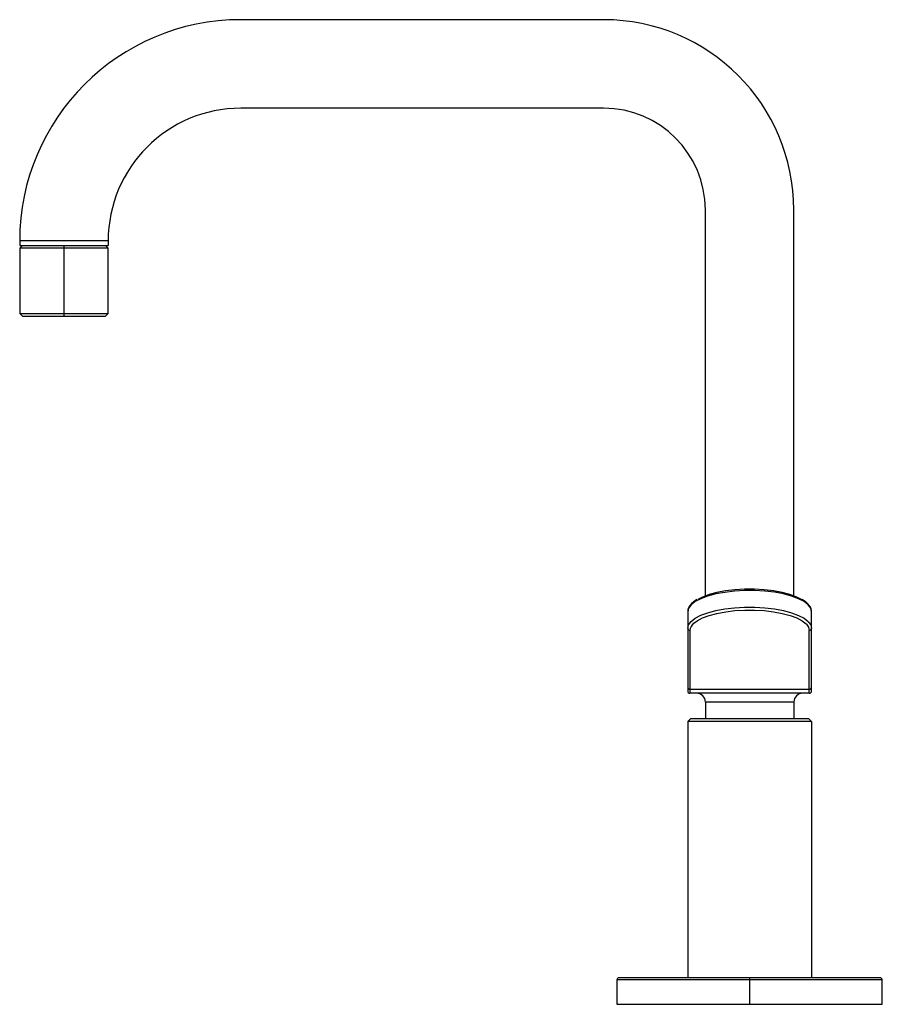
# Paper-space layout '_Right' of a CAD drawing. Units: millimetres. Extents: x -165 to 30, y 62 to 285.
import ezdxf

# ---------------------------------------------------------------- set-up
doc = ezdxf.new("R2010")
doc.units = ezdxf.units.MM

psp = doc.layouts.new('_Right')

# ---------------------------------------------------------------- linework, layer by layer
at = {"color": 7, "linetype": 'Continuous', "lineweight": 25}
for p, q in [((-33, 284.5), (-115, 284.5)), ((-33, 264.5), (-115, 264.5)), ((-10, 154.28), (-10, 241.5)), ((10, 154.28), (10, 241.5)), ((-145, 234.5), (-165, 234.5)), ((-165, 234.5), (-165, 233.5)), ((-145, 234.5), (-145, 233.5)), ((-164.38, 233.5), (-165, 232.88)), ((-165, 233.5), (-145, 233.5)), ((-165, 232.88), (-165, 218.12)), ((-145, 232.88), (-165, 232.88)), ((-155, 233.5), (-155, 217.5)), ((-145, 232.88), (-145.62, 233.5)), ((-145, 218.12), (-145, 232.88)), ((-165, 218.12), (-164.38, 217.5)), ((-165, 218.12), (-145, 218.12)), ((-145.62, 217.5), (-145, 218.12)), ((-164.38, 217.5), (-145.62, 217.5)), ((13.59, 151.98), (13.05, 152.62)), ((-14, 150.71), (-14, 132.8)), ((14, 150.71), (14, 150.72)), ((14, 132.8), (14, 150.71)), ((-14, 146.96), (-14, 146.95)), ((-13.5, 146.48), (-13.5, 132.3)), ((13.5, 132.3), (13.5, 146.48)), ((14, 136.8), (14, 136.8)), ((-14, 132.8), (-14, 132.8)), ((-13.5, 133.2), (13.5, 133.2)), ((13.5, 132.3), (-13.5, 132.3)), ((10, 130.3), (-10, 130.3)), ((-10, 130.3), (-10, 126.5)), ((10, 130.3), (10, 126.5)), ((-14, 125.88), (-13.38, 126.5)), ((14, 125.88), (-14, 125.88)), ((-14, 125.88), (-14, 68)), ((13.38, 126.5), (-13.38, 126.5)), ((14, 125.88), (13.38, 126.5)), ((14, 125.88), (14, 68)), ((-30, 67.5), (-30, 62)), ((30, 67.5), (-30, 67.5)), ((-0.02, 68), (-29.5, 68)), ((29.5, 68), (0, 68)), ((0, 68), (0, 62)), ((30, 62), (30, 67.5)), ((-30, 62), (30, 62))]:
    psp.add_line(p, q, dxfattribs=at)
at = {"color": 7, "linetype": 'Continuous', "lineweight": 25, "flags": 128}
for points in [[(12.8, 152.65), (12.76, 152.69), (11.86, 153.38), (10.64, 154.02), (9.13, 154.58), (7.37, 155.05), (5.41, 155.41), (3.3, 155.66), (1.1, 155.78), (-1.12, 155.78), (-3.32, 155.65), (-5.43, 155.41), (-7.39, 155.04), (-9.15, 154.58), (-10.66, 154.01), (-11.67, 153.5)], [(14, 150.72), (13.81, 151.5), (13.24, 152.27), (12.3, 152.99), (11.04, 153.66), (9.47, 154.24), (7.64, 154.72), (5.61, 155.1), (3.42, 155.35), (1.14, 155.48), (-1.17, 155.48), (-3.45, 155.35), (-5.63, 155.09), (-7.66, 154.72), (-9.49, 154.23), (-11.05, 153.65), (-12.31, 152.99), (-13.24, 152.26), (-13.77, 151.58)], [(-14, 146.96), (-13.81, 147.74), (-13.24, 148.51), (-12.31, 149.23), (-11.04, 149.9), (-9.47, 150.48), (-7.65, 150.96), (-5.61, 151.34), (-3.43, 151.59), (-1.15, 151.72), (1.16, 151.72), (3.44, 151.59), (5.63, 151.34), (7.66, 150.96), (9.48, 150.47), (11.05, 149.89), (12.31, 149.23), (13.24, 148.51), (13.35, 148.39)], [(-13.77, 151.58), (-13.81, 151.5), (-14, 150.71)], [(-12.64, 148.1), (-11.87, 148.68), (-10.65, 149.32), (-9.14, 149.88), (-7.38, 150.35), (-5.41, 150.71), (-3.31, 150.96), (-1.11, 151.08), (1.12, 151.08), (3.32, 150.96), (5.43, 150.71), (7.39, 150.35), (9.15, 149.88), (10.66, 149.32), (11.87, 148.68), (12.77, 147.98), (12.87, 147.88)], [(12.87, 147.88), (13.32, 147.24), (13.5, 146.48)], [(13.35, 148.39), (13.81, 147.74), (14, 146.95)]]:
    psp.add_lwpolyline(points, dxfattribs=at)
at = {"color": 7, "linetype": 'Continuous', "lineweight": 25}
for centre, radius, start, end in [((-115, 234.5), 50, 90, 180), ((-33, 241.5), 43, 0, 90), ((-115, 234.5), 30, 90, 180), ((-33, 241.5), 23, 0, 90), ((-13.51, 146.97), 0.486, 181.8362, 271.7254), ((-11.09, 146.24), 2.43, 129.9104, 174.156), ((13.51, 146.97), 0.486, 268.2746, 358.1638), ((-13.51, 133.69), 0.486, 181.8362, 271.7254), ((13.51, 133.69), 0.486, 268.2746, 358.1638), ((-13.5, 132.8), 0.5, 180, 270), ((-12, 130.3), 2, 0, 90), ((12, 130.3), 2, 90, 180), ((13.5, 132.8), 0.5, 270, 0), ((-29.5, 67.5), 0.5, 90, 180), ((29.5, 67.5), 0.5, 360, 90)]:
    psp.add_arc(centre, radius, start, end, dxfattribs=at)
for points, knots in [([(-13.67, 151.84), (-13.69, 151.81), (-13.89, 151.56), (-13.97, 151.22), (-13.99, 150.92), (-13.99, 150.87)], [0, 0, 0, 0, 0.092829, 0.865136, 1, 1, 1, 1]), ([(-11.92, 153.44), (-12.02, 153.39), (-12.51, 153.13), (-13.16, 152.59), (-13.53, 152.05), (-13.71, 151.78)], [0, 0, 0, 0, 0.105619, 0.558181, 1, 1, 1, 1]), ([(13.22, 152.42), (13.15, 152.51), (12.87, 152.85), (12.43, 153.19), (11.97, 153.43), (11.9, 153.46)], [0, 0, 0, 0, 0.222382, 0.89319, 1, 1, 1, 1]), ([(13.98, 150.87), (13.97, 150.98), (13.94, 151.36), (13.8, 151.74), (13.6, 151.97), (13.59, 151.98)], [0, 0, 0, 0, 0.280407, 0.977284, 1, 1, 1, 1])]:
    psp.add_open_spline(points, degree=3, knots=knots, dxfattribs=at)
for points in [[(-13.5, 146.48), (-13.5, 146.48), (-13.5, 146.48), (-13.5, 146.49)], [(0, 68), (-0.01, 68), (-0.01, 68), (-0.02, 68)]]:
    psp.add_open_spline(points, degree=3, dxfattribs=at)

doc.saveas('drawing.dxf')
